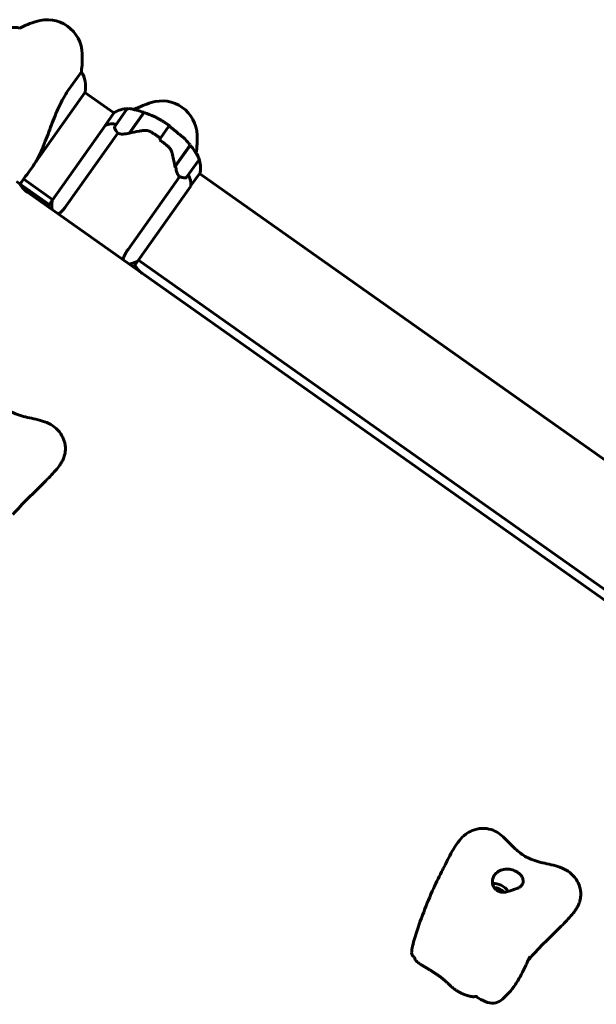
# Model space of a CAD drawing. Units: millimetres. Extents: x 5555 to 13352, y -988 to 12333.
# Drawn here: x 10473 to 10801, y 11043 to 11604 of the extents above; entities that cross this region are included whole.
import ezdxf

# ---------------------------------------------------------------- set-up
doc = ezdxf.new("R2010")
doc.units = ezdxf.units.MM
doc.header["$LTSCALE"] = 50
doc.layers.add('Widoczne (ISO)', color=7, linetype='Continuous', lineweight=60)

msp = doc.modelspace()

# ---------------------------------------------------------------- linework, layer by layer
at = {"layer": 'Widoczne (ISO)'}
for p, q in [((10508.55, 11573.93), (10501.26, 11563.63)), ((10482.59, 11522.63), (10510.66, 11562.33)), ((10510.51, 11562.12), (10526.99, 11550.47)), ((10527.14, 11550.68), (10522, 11543.41)), ((10534.47, 11552.54), (10527.54, 11542.74)), ((10535.64, 11538.95), (10544.03, 11550.81)), ((10535.93, 11539.01), (10544.23, 11550.75)), ((10538.62, 11552.33), (10538.79, 11552.55)), ((10522.27, 11543.47), (10492.01, 11500.68)), ((10538.79, 11543.05), (10538.62, 11543.17)), ((10538.65, 11543.21), (10538.81, 11543.09)), ((10539.4, 11543.92), (10539.24, 11544.04)), ((10539.86, 11544.57), (10539.69, 11544.68)), ((10539.78, 11544.81), (10539.94, 11544.69)), ((10540.42, 11545.36), (10540.25, 11545.47)), ((10540.67, 11545.72), (10540.5, 11545.83)), ((10540.64, 11546.02), (10540.8, 11545.9)), ((10541.08, 11546.29), (10540.91, 11546.41)), ((10541.08, 11546.3), (10540.91, 11546.41)), ((10541.07, 11546.63), (10541.23, 11546.52)), ((10541.27, 11546.57), (10541.11, 11546.68)), ((10558.33, 11542.99), (10559.04, 11543.98)), ((10499.97, 11497.65), (10529.22, 11539.02)), ((10536.09, 11539.24), (10535.93, 11539.35)), ((10536.21, 11539.41), (10536.05, 11539.53)), ((10536.36, 11539.97), (10536.52, 11539.85)), ((10537.03, 11540.57), (10536.87, 11540.69)), ((10537.1, 11540.67), (10536.94, 11540.79)), ((10537.44, 11541.49), (10537.6, 11541.38)), ((10538.2, 11542.23), (10538.04, 11542.34)), ((10538.21, 11542.24), (10538.05, 11542.35)), ((10553.49, 11536.13), (10558.33, 11542.99)), ((10558.33, 11542.99), (10553.49, 11536.13)), ((10553.49, 11536.13), (10552.78, 11535.13)), ((10570.35, 11532.27), (10561.69, 11520.02)), ((10570.48, 11532.11), (10562.09, 11520.24)), ((10566.71, 11526.77), (10566.54, 11526.88)), ((10566.96, 11527.12), (10566.8, 11527.24)), ((10566.93, 11527.43), (10567.09, 11527.31)), ((10567.37, 11527.7), (10567.2, 11527.82)), ((10567.37, 11527.71), (10567.21, 11527.82)), ((10567.36, 11528.04), (10567.53, 11527.93)), ((10567.56, 11527.98), (10567.4, 11528.09)), ((10573.87, 11527.74), (10573.71, 11527.52)), ((10562.38, 11520.65), (10562.22, 11520.76)), ((10562.5, 11520.82), (10562.34, 11520.94)), ((10562.65, 11521.37), (10562.81, 11521.26)), ((10563.32, 11521.98), (10563.16, 11522.1)), ((10563.39, 11522.08), (10563.23, 11522.2)), ((10563.73, 11522.9), (10563.89, 11522.79)), ((10564.49, 11523.64), (10564.33, 11523.75)), ((10564.5, 11523.65), (10564.34, 11523.76)), ((10565.08, 11524.46), (10564.91, 11524.58)), ((10564.94, 11524.61), (10565.1, 11524.5)), ((10565.69, 11525.33), (10565.53, 11525.45)), ((10566.15, 11525.98), (10565.98, 11526.09)), ((10566.07, 11526.22), (10566.23, 11526.1)), ((10568.37, 11513.87), (10575.29, 11523.67)), ((10479.94, 11518.72), (10480.85, 11520)), ((10562.09, 11520.24), (10561.65, 11519.62)), ((10561.83, 11519.87), (10561.7, 11519.96)), ((10561.98, 11520.09), (10561.82, 11520.2)), ((10561.88, 11520.3), (10562.05, 11520.18)), ((10570.85, 11509.21), (10576, 11516.49)), ((10575.68, 11516.04), (10918.91, 11273.34)), ((10473.73, 11509.94), (10471.67, 11511.4)), ((10473.73, 11509.94), (10490.19, 11498.3)), ((10475.72, 11512.87), (10492.33, 11501.13)), ((10564.3, 11514.21), (10535.05, 11472.84)), ((10941.58, 11177.39), (10477.81, 11505.32)), ((10540.87, 11466.48), (10570.84, 11508.87)), ((10541.02, 11466.7), (10884.25, 11224)), ((10538.23, 11462.6), (10539.05, 11463.75)), ((10538.91, 11463.85), (10539.05, 11463.75))]:
    msp.add_line(p, q, dxfattribs=at)
for centre, radius, start, end in [((10470.01, 11583.12), 16, 77.5198, 118.7528), ((10504.35, 11535.92), 70, 107.8657, 116.1799), ((10489.01, 11583.51), 20, 1.6055, 107.8657), ((10439.03, 11582.11), 70, 353.2913, 1.6055), ((10494.97, 11565.47), 16, 348.7111, 31.9514), ((10460.92, 11543.78), 56.11, 28.9208, 29.0367), ((10509.16, 11570.44), 1, 4.6299, 28.9208), ((10569.67, 11489.73), 70, 107.8657, 116.1799), ((10554.33, 11537.32), 20, 1.6055, 107.8657), ((10535.33, 11536.93), 16, 91.0646, 120.7601), ((10535.29, 11551.96), 1, 80.5504, 144.7356), ((10526.24, 11497.6), 56.11, 71.5157, 80.5504), ((10535.33, 11536.93), 16, 77.5198, 89.1584), ((10526.24, 11497.6), 56.11, 64.9476, 71.3026), ((10528.36, 11542.16), 1, 144.7356, 208.9208), ((10576.6, 11568.82), 56.11, 208.9208, 210.2044), ((10504.35, 11535.92), 70, 353.2913, 1.6055), ((10526.24, 11497.6), 56.11, 38.1687, 42.3647), ((10526.24, 11497.6), 56.11, 28.9208, 37.9555), ((10560.29, 11519.28), 16, 20.3129, 31.9514), ((10574.48, 11524.25), 1, 324.7356, 28.9208), ((10560.29, 11519.28), 16, 350.7184, 18.4066), ((10575.59, 11516.78), 0.5, 324.7356, 350.7184), ((10576.6, 11568.82), 56.11, 259.2668, 260.5504), ((10567.55, 11514.45), 1, 260.5504, 324.7356), ((10507.72, 11497.89), 16, 170.7184, 189.1547), ((10492.42, 11500.39), 0.5, 144.7356, 170.7184), ((10532.69, 11480.23), 16, 280.3165, 300.7601)]:
    msp.add_arc(centre, radius, start, end, dxfattribs=at)
for centre, major_axis, ratio, start_param, end_param in [((10531.28, 11531.21), (13.06, -9.24), 0.707107, 2.223038, 2.723141), ((10522.45, 11543.34), (-0.408, 0.289), 0.707107, 0.616365, 1.111118), ((10522.68, 11543.18), (-0.408, 0.289), 0.707107, 5.8297, 6.283185), ((10531.28, 11531.21), (13.06, -9.24), 0.707107, 2.223038, 2.688107), ((10566.48, 11527.96), (-1.31, -14.6), 0.336637, 5.313061, 5.340802), ((10556.25, 11513.56), (-13.06, 9.24), 0.707107, 3.595078, 4.060147), ((10556.25, 11513.56), (-13.06, 9.24), 0.707107, 3.560044, 4.060147), ((10481.89, 11511.09), (8.16, -5.77), 0.707107, 4.068888, 4.712389), ((10547.21, 11464.91), (-8.16, 5.77), 0.707107, 0.927295, 1.570796), ((10745.26, 11105.68), (6.53, -4.62), 0.707107, 1.091201, 2.447115), ((10745.26, 11105.68), (4.08, -2.89), 0.707107, 1.168433, 2.479301)]:
    msp.add_ellipse(centre, major_axis=major_axis, ratio=ratio, start_param=start_param, end_param=end_param, dxfattribs=at)
for points, degree, knots in [([(10482.59, 11522.63), (10483.72, 11524.47), (10484.7, 11526.42), (10486.45, 11530.34), (10487.23, 11532.26), (10489.42, 11537.94), (10490.71, 11541.52), (10493.37, 11548.38), (10494.79, 11551.82), (10497.21, 11556.84), (10498.13, 11558.59), (10499.79, 11561.44), (10500.53, 11562.59), (10501.26, 11563.63)], 3, [0.437394, 0.437394, 0.437394, 0.437394, 1.335665, 1.335665, 2.108644, 2.108644, 3.44936, 3.44936, 4.840595, 4.840595, 5.656639, 5.656639, 6.296646, 6.296646, 6.296646, 6.296646]), ([(10550, 11548.43), (10550.03, 11548.42), (10550.07, 11548.4), (10550.13, 11548.37), (10550.16, 11548.35), (10550.23, 11548.32), (10550.26, 11548.3), (10550.33, 11548.27), (10550.36, 11548.26), (10550.43, 11548.22), (10550.46, 11548.21), (10550.49, 11548.19)], 3, [0.80468784, 0.80468784, 0.80468784, 0.80468784, 0.81887373, 0.81887373, 0.83305963, 0.83305963, 0.84724552, 0.84724552, 0.86143142, 0.86143142, 0.87561731, 0.87561731, 0.87561731, 0.87561731]), ([(10550.49, 11548.19), (10550.68, 11548.09), (10550.88, 11547.98), (10551.3, 11547.76), (10551.51, 11547.64), (10551.95, 11547.39), (10552.18, 11547.26), (10552.64, 11546.99), (10552.88, 11546.86), (10553.35, 11546.58), (10553.59, 11546.44), (10553.83, 11546.3)], 3, [0, 0, 0, 0, 0.0831461, 0.0831461, 0.1662923, 0.1662923, 0.2494384, 0.2494384, 0.3325845, 0.3325845, 0.4157306, 0.4157306, 0.4157306, 0.4157306]), ([(10553.83, 11546.3), (10554.15, 11546.12), (10554.47, 11545.93), (10555.11, 11545.54), (10555.43, 11545.35), (10556.06, 11544.95), (10556.38, 11544.75), (10557, 11544.34), (10557.31, 11544.14), (10557.93, 11543.71), (10558.24, 11543.5), (10558.55, 11543.29)], 3, [-1.2620829, -1.2620829, -1.2620829, -1.2620829, -1.1493558, -1.1493558, -1.0366287, -1.0366287, -0.9239015, -0.9239015, -0.8111744, -0.8111744, -0.6984473, -0.6984473, -0.6984473, -0.6984473]), ([(10529.22, 11539.02), (10528.89, 11539.43), (10528.58, 11539.83), (10528.25, 11540.35), (10528.17, 11540.47), (10528.1, 11540.59)], 3, [0.0001663, 0.0001663, 0.0001663, 0.0001663, 0.190884, 0.190884, 0.2492772, 0.2492772, 0.2492772, 0.2492772]), ([(10535.93, 11539.01), (10534.57, 11538.69), (10533.29, 11538.49), (10531.59, 11538.43), (10531.04, 11538.46), (10530.01, 11538.63), (10529.55, 11538.79), (10529.22, 11539.02)], 3, [0, 0, 0, 0, 0.481827, 0.481827, 0.74882, 0.74882, 1.050013, 1.050013, 1.050013, 1.050013]), ([(10543.77, 11540.46), (10543.08, 11540.37), (10542.38, 11540.27), (10539.55, 11539.82), (10537.6, 11539.42), (10535.93, 11539.01)], 3, [0.5724832, 0.5724832, 0.5724832, 0.5724832, 0.6422282, 0.6422282, 0.8608733, 0.8608733, 0.8608733, 0.8608733]), ([(10543.77, 11540.46), (10544.51, 11540.55), (10545.25, 11540.56), (10546.75, 11540.31), (10547.46, 11540.05), (10548.12, 11539.64)], 3, [0, 0, 0, 0, 0.2223532, 0.2223532, 0.4551306, 0.4551306, 0.4551306, 0.4551306]), ([(10566.53, 11536.51), (10566.11, 11536.86), (10565.62, 11537.22), (10564.54, 11538.06), (10563.97, 11538.52), (10563.38, 11539.03)], 3, [0, 0, 0, 0, 0.2223532, 0.2223532, 0.4551306, 0.4551306, 0.4551306, 0.4551306]), ([(10557.4, 11531.85), (10557.1, 11532.08), (10556.81, 11532.31), (10556.21, 11532.78), (10555.91, 11533.01), (10555.31, 11533.46), (10555.01, 11533.69), (10554.4, 11534.14), (10554.1, 11534.37), (10553.48, 11534.81), (10553.17, 11535.03), (10552.86, 11535.25)], 3, [-1.2620829, -1.2620829, -1.2620829, -1.2620829, -1.1493558, -1.1493558, -1.0366287, -1.0366287, -0.9239015, -0.9239015, -0.8111744, -0.8111744, -0.6984473, -0.6984473, -0.6984473, -0.6984473]), ([(10566.53, 11536.51), (10566.93, 11536.18), (10567.31, 11535.83), (10567.67, 11535.44), (10567.68, 11535.43), (10567.7, 11535.41)], 3, [0.57248324, 0.57248324, 0.57248324, 0.57248324, 0.64222819, 0.64222819, 0.64545031, 0.64545031, 0.64545031, 0.64545031]), ([(10559.88, 11528.24), (10559.79, 11528.52), (10559.69, 11528.79), (10559.44, 11529.33), (10559.31, 11529.6), (10559, 11530.11), (10558.83, 11530.35), (10558.47, 11530.82), (10558.27, 11531.04), (10557.85, 11531.47), (10557.63, 11531.66), (10557.4, 11531.85)], 3, [0, 0, 0, 0, 0.0831461, 0.0831461, 0.1662923, 0.1662923, 0.2494384, 0.2494384, 0.3325845, 0.3325845, 0.4157306, 0.4157306, 0.4157306, 0.4157306]), ([(10561.69, 11520.07), (10561.62, 11520.57), (10561.54, 11521.09), (10561.36, 11522.14), (10561.27, 11522.68), (10561.05, 11523.77), (10560.93, 11524.32), (10560.67, 11525.43), (10560.53, 11525.99), (10560.23, 11527.11), (10560.06, 11527.68), (10559.88, 11528.24)], 3, [0, 0, 0, 0, 0.1751235, 0.1751235, 0.3502469, 0.3502469, 0.5253704, 0.5253704, 0.7004938, 0.7004938, 0.8756173, 0.8756173, 0.8756173, 0.8756173]), ([(10482.59, 11522.63), (10482.01, 11521.71), (10481.44, 11520.84), (10480.85, 11520.02), (10480.85, 11520.01), (10480.85, 11520)], 3, [2.9230718, 2.9230718, 2.9230718, 2.9230718, 3.1347187, 3.1347187, 3.136385, 3.136385, 3.136385, 3.136385]), ([(10564.3, 11514.21), (10564.14, 11514.33), (10563.99, 11514.47), (10563.37, 11515.22), (10562.97, 11516.11), (10562.41, 11518.09), (10562.22, 11519.12), (10562.09, 11520.24)], 3, [-2.553905, -2.553905, -2.553905, -2.553905, -2.410923, -2.410923, -1.933986, -1.933986, -1.54469, -1.54469, -1.54469, -1.54469]), ([(10566.15, 11513.68), (10566.14, 11513.69), (10566.13, 11513.69), (10565.54, 11513.8), (10564.94, 11513.99), (10564.3, 11514.21)], 3, [0.1980922, 0.1980922, 0.1980922, 0.1980922, 0.2028161, 0.2028161, 0.4461333, 0.4461333, 0.4461333, 0.4461333]), ([(10499.97, 11497.65), (10498.72, 11495.9), (10497.52, 11494.57), (10496, 11493.42), (10495.6, 11493.18), (10495.23, 11493)], 3, [0.155968, 0.155968, 0.155968, 0.155968, 1.115261, 1.115261, 1.475116, 1.475116, 1.475116, 1.475116]), ([(10532.24, 11466.83), (10532.26, 11466.99), (10532.28, 11467.16), (10532.47, 11468.15), (10532.83, 11469.1), (10533.82, 11471), (10534.38, 11471.9), (10535.05, 11472.84)], 3, [4.666336, 4.666336, 4.666336, 4.666336, 4.840595, 4.840595, 5.656639, 5.656639, 6.296646, 6.296646, 6.296646, 6.296646]), ([(10403.27, 11326.2), (10403.3, 11327.04), (10403.43, 11327.87), (10403.88, 11330.31), (10404.3, 11331.92), (10406.1, 11338.29), (10407.74, 11342.99), (10411.2, 11352.22), (10413.06, 11356.77), (10416.7, 11365.03), (10418.65, 11368.95), (10421.66, 11374.78), (10422.94, 11377.37), (10426.1, 11383.48), (10427.95, 11386.92), (10431.49, 11391.26), (10432.64, 11392.46), (10435.12, 11394.35), (10436.38, 11395.11), (10439.46, 11396.39), (10441.38, 11396.82), (10445.07, 11396.96), (10446.89, 11396.72), (10449.97, 11395.76), (10451.28, 11395.09), (10453.77, 11393.42), (10454.97, 11392.38), (10457.03, 11390.42), (10457.87, 11389.57), (10459.2, 11388.24), (10459.66, 11387.77), (10460.81, 11386.63), (10461.5, 11385.96), (10463.08, 11384.5), (10463.98, 11383.73), (10466.81, 11381.57), (10468.89, 11380.33), (10473.97, 11378.16), (10477.1, 11377.43), (10483.53, 11376.07), (10486.94, 11375.3), (10491.52, 11373.03), (10492.98, 11372.07), (10495.55, 11369.74), (10496.67, 11368.33), (10498.24, 11365.55), (10498.77, 11364.17), (10499.48, 11361.12), (10499.6, 11359.42), (10499.27, 11356.85), (10499.09, 11356.01), (10498.69, 11354.75), (10498.53, 11354.32), (10498.07, 11353.25), (10497.75, 11352.62), (10497.04, 11351.35), (10496.63, 11350.72), (10495.47, 11349.06), (10494.69, 11348.08), (10491.89, 11344.8), (10489.74, 11342.64), (10481.55, 11334.58), (10474.99, 11328.23), (10469.56, 11321.98)], 3, [0, 0, 0, 0, 0.250541, 0.250541, 0.746737, 0.746737, 2.235997, 2.235997, 3.72253, 3.72253, 5.051456, 5.051456, 6.172376, 6.172376, 7.794586, 7.794586, 8.446206, 8.446206, 8.955791, 8.955791, 9.574811, 9.574811, 10.15141, 10.15141, 10.67836, 10.67836, 11.280853, 11.280853, 11.661947, 11.661947, 11.858052, 11.858052, 12.147103, 12.147103, 12.526045, 12.526045, 13.285453, 13.285453, 14.239853, 14.239853, 15.261478, 15.261478, 15.780366, 15.780366, 16.333743, 16.333743, 16.834897, 16.834897, 17.431216, 17.431216, 17.697595, 17.697595, 17.835037, 17.835037, 18.046254, 18.046254, 18.288301, 18.288301, 18.715421, 18.715421, 19.786853, 19.786853, 22.688543, 22.688543, 22.688543, 22.688543]), ([(10696.28, 11072.81), (10696.31, 11073.64), (10696.44, 11074.47), (10696.9, 11076.92), (10697.32, 11078.52), (10699.11, 11084.89), (10700.76, 11089.59), (10704.22, 11098.82), (10706.07, 11103.38), (10709.71, 11111.64), (10711.66, 11115.55), (10714.67, 11121.38), (10715.95, 11123.98), (10719.12, 11130.09), (10720.96, 11133.53), (10724.5, 11137.86), (10725.65, 11139.06), (10728.13, 11140.96), (10729.39, 11141.72), (10732.47, 11142.99), (10734.39, 11143.42), (10738.08, 11143.57), (10739.9, 11143.33), (10742.98, 11142.37), (10744.29, 11141.69), (10746.78, 11140.02), (10747.98, 11138.98), (10750.04, 11137.02), (10750.88, 11136.18), (10752.21, 11134.84), (10752.67, 11134.37), (10753.82, 11133.23), (10754.51, 11132.56), (10756.09, 11131.1), (10756.99, 11130.33), (10759.82, 11128.17), (10761.9, 11126.93), (10766.99, 11124.77), (10770.11, 11124.04), (10776.54, 11122.67), (10779.95, 11121.91), (10784.53, 11119.64), (10785.99, 11118.67), (10788.57, 11116.35), (10789.68, 11114.94), (10791.25, 11112.16), (10791.78, 11110.77), (10792.5, 11107.72), (10792.62, 11106.03), (10792.28, 11103.45), (10792.1, 11102.62), (10791.7, 11101.36), (10791.54, 11100.92), (10791.09, 11099.85), (10790.77, 11099.22), (10790.05, 11097.96), (10789.64, 11097.32), (10788.48, 11095.66), (10787.7, 11094.69), (10784.9, 11091.4), (10782.75, 11089.25), (10774.56, 11081.19), (10768.01, 11074.84), (10762.57, 11068.58)], 3, [0, 0, 0, 0, 0.250541, 0.250541, 0.746737, 0.746737, 2.235997, 2.235997, 3.72253, 3.72253, 5.051456, 5.051456, 6.172376, 6.172376, 7.794586, 7.794586, 8.446206, 8.446206, 8.955791, 8.955791, 9.574811, 9.574811, 10.15141, 10.15141, 10.67836, 10.67836, 11.280853, 11.280853, 11.661947, 11.661947, 11.858052, 11.858052, 12.147103, 12.147103, 12.526045, 12.526045, 13.285453, 13.285453, 14.239853, 14.239853, 15.261478, 15.261478, 15.780366, 15.780366, 16.333743, 16.333743, 16.834897, 16.834897, 17.431216, 17.431216, 17.697595, 17.697595, 17.835037, 17.835037, 18.046254, 18.046254, 18.288301, 18.288301, 18.715421, 18.715421, 19.786853, 19.786853, 22.688543, 22.688543, 22.688543, 22.688543]), ([(10754.85, 11119.44), (10755.45, 11119.18), (10756.01, 11118.87), (10757.39, 11117.94), (10758.13, 11117.25), (10759.11, 11115.92), (10759.42, 11115.3), (10759.74, 11114.11), (10759.79, 11113.55), (10759.64, 11112.49), (10759.47, 11111.99), (10758.89, 11111.07), (10758.5, 11110.65), (10757.45, 11109.89), (10756.8, 11109.57), (10755.27, 11108.97), (10754.53, 11108.73), (10752.58, 11108.07), (10751.1, 11107.55), (10748.87, 11107.18), (10748.03, 11107.14), (10746.49, 11107.38), (10745.82, 11107.6), (10744.5, 11108.35), (10743.9, 11108.89), (10743.05, 11110.06), (10742.75, 11110.64), (10742.37, 11111.82), (10742.27, 11112.41), (10742.22, 11113.63), (10742.29, 11114.26), (10742.65, 11115.6), (10742.97, 11116.28), (10743.94, 11117.7), (10744.66, 11118.38), (10746.44, 11119.52), (10747.51, 11119.96), (10749.71, 11120.4), (10750.81, 11120.44), (10752.93, 11120.15), (10753.92, 11119.86), (10754.85, 11119.44)], 3, [-5.878729, -5.878729, -5.878729, -5.878729, -5.679707, -5.679707, -5.350414, -5.350414, -5.097972, -5.097972, -4.878211, -4.878211, -4.668342, -4.668342, -4.456417, -4.456417, -4.226696, -4.226696, -3.979241, -3.979241, -3.379149, -3.379149, -3.029787, -3.029787, -2.740776, -2.740776, -2.422767, -2.422767, -2.166847, -2.166847, -1.934063, -1.934063, -1.686742, -1.686742, -1.396753, -1.396753, -1.038649, -1.038649, -0.657095, -0.657095, -0.31288, -0.31288, 0, 0, 0, 0]), ([(10697.35, 11070.56), (10697.06, 11070.84), (10696.81, 11071.13), (10696.37, 11071.84), (10696.27, 11072.3), (10696.28, 11072.81)], 3, [0.02806202, 0.02806202, 0.02806202, 0.02806202, 0.05576619, 0.05576619, 0.08985502, 0.08985502, 0.08985502, 0.08985502]), ([(10698.36, 11068.91), (10698.26, 11069.13), (10698.16, 11069.34), (10697.96, 11069.73), (10697.85, 11069.9), (10697.68, 11070.16), (10697.61, 11070.26), (10697.51, 11070.39), (10697.47, 11070.43), (10697.41, 11070.5), (10697.37, 11070.54), (10697.35, 11070.56)], 3, [0, 0, 0, 0, 0.0706729, 0.0706729, 0.1339531, 0.1339531, 0.1728416, 0.1728416, 0.1934486, 0.1934486, 0.2149433, 0.2149433, 0.2149433, 0.2149433]), ([(10698.36, 11068.91), (10698.44, 11068.72), (10698.72, 11068.28), (10699.46, 11067.53), (10701.06, 11066.36), (10703.24, 11065.01), (10705.75, 11063.53), (10708.38, 11061.94), (10710.93, 11060.28), (10713.27, 11058.57), (10715.31, 11056.85), (10717.13, 11055.15), (10718.88, 11053.51), (10720.77, 11051.96), (10722.92, 11050.54), (10725.36, 11049.32), (10727.92, 11048.38), (10729.94, 11047.88), (10730.98, 11047.76), (10731.44, 11047.76), (10731.58, 11047.78)], 4, [0.0557036, 0.0557036, 0.0557036, 0.0557036, 0.0557036, 0.1, 0.15, 0.2, 0.25, 0.3, 0.35, 0.4, 0.45, 0.5, 0.55, 0.6, 0.65, 0.7, 0.75, 0.8, 0.85, 0.8795077, 0.8795077, 0.8795077, 0.8795077, 0.8795077]), ([(10763.43, 11070.43), (10763.43, 11070.43), (10763.42, 11070.42), (10763.39, 11070.36), (10763.35, 11070.26), (10763.18, 11069.91), (10763.04, 11069.61), (10762.69, 11068.83), (10762.46, 11068.34), (10761.91, 11067.09), (10761.55, 11066.3), (10760.73, 11064.52), (10760.25, 11063.51), (10759.17, 11061.35), (10758.55, 11060.18), (10756.82, 11057.06), (10755.63, 11055.13), (10752.22, 11050.37), (10749.69, 11047.68), (10746.94, 11045.66)], 3, [24.537947, 24.537947, 24.537947, 24.537947, 24.603675, 24.603675, 24.753886, 24.753886, 24.960715, 24.960715, 25.192516, 25.192516, 25.492862, 25.492862, 25.831211, 25.831211, 26.223497, 26.223497, 26.905808, 26.905808, 27.997845, 27.997845, 27.997845, 27.997845]), ([(10733.38, 11047.84), (10733.38, 11047.84), (10733.38, 11047.84), (10733.38, 11047.84), (10733.37, 11047.84), (10733.36, 11047.84), (10733.36, 11047.84), (10733.34, 11047.84), (10733.33, 11047.85), (10733.3, 11047.85), (10733.28, 11047.85), (10733.23, 11047.85), (10733.2, 11047.85), (10733.11, 11047.85), (10733.05, 11047.85), (10732.86, 11047.85), (10732.73, 11047.85), (10732.3, 11047.83), (10732, 11047.81), (10731.66, 11047.78), (10731.62, 11047.78), (10731.58, 11047.78)], 3, [0.1413073, 0.1413073, 0.1413073, 0.1413073, 0.1421315, 0.1421315, 0.1465186, 0.1465186, 0.1502133, 0.1502133, 0.1544988, 0.1544988, 0.1605661, 0.1605661, 0.17043, 0.17043, 0.1886764, 0.1886764, 0.2270035, 0.2270035, 0.3183404, 0.3183404, 0.3307865, 0.3307865, 0.3307865, 0.3307865]), ([(10732.85, 11047.85), (10734.72, 11046.68), (10736.48, 11045.74), (10741.82, 11043.44), (10744.63, 11043.96), (10746.94, 11045.66)], 3, [0.0061376, 0.0061376, 0.0061376, 0.0061376, 0.0557662, 0.0557662, 0.1644534, 0.1644534, 0.1644534, 0.1644534])]:
    msp.add_open_spline(points, degree=degree, knots=knots, dxfattribs=at)
for points in [[(10553.49, 11536.13), (10551.74, 11537.37), (10549.94, 11538.54), (10548.12, 11539.64)], [(10558.33, 11542.99), (10560.08, 11541.75), (10561.77, 11540.43), (10563.38, 11539.03)], [(10569.83, 11531.53), (10569.85, 11531.45), (10569.87, 11531.36), (10569.89, 11531.28)], [(10473.59, 11510.03), (10475.83, 11512.97), (10477.94, 11515.89), (10479.94, 11518.72)], [(10479.94, 11518.72), (10477.94, 11515.89), (10475.83, 11512.97), (10473.59, 11510.03)], [(10492.16, 11501.25), (10491.24, 11499.89), (10490.33, 11498.51), (10489.42, 11497.11)], [(10489.42, 11497.11), (10490.33, 11498.51), (10491.24, 11499.89), (10492.16, 11501.25)], [(10538.05, 11462.72), (10539.07, 11464.05), (10540.07, 11465.37), (10541.04, 11466.68)], [(10541.04, 11466.68), (10540.07, 11465.37), (10539.07, 11464.05), (10538.05, 11462.72)]]:
    msp.add_open_spline(points, degree=3, dxfattribs=at)

doc.saveas('drawing.dxf')
